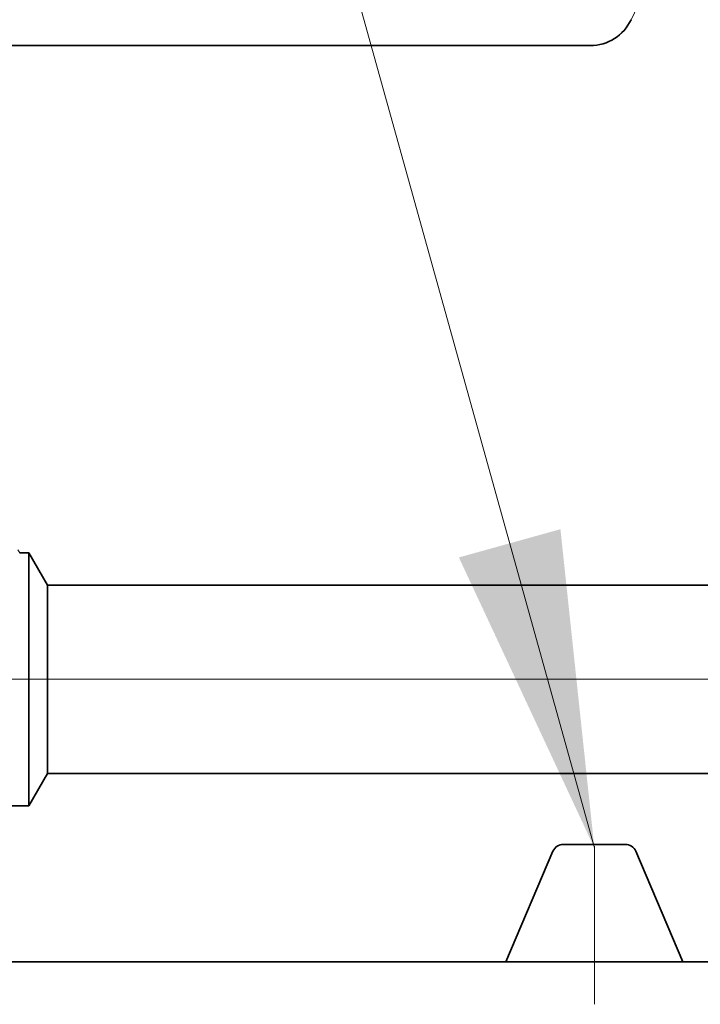
# Model space of a CAD drawing. Extents: x 0 to 10.8, y 0 to 8.3.
# Drawn here: x 1.5 to 1.9, y 1.3 to 1.9 of the extents above; entities that cross this region are included whole.
import ezdxf

# ---------------------------------------------------------------- set-up
doc = ezdxf.new("R2010")
doc.units = 0
doc.header["$MEASUREMENT"] = 0
doc.linetypes.add('DASHDOT', pattern=[18.5, 12, -3, 0.5, -3])
doc.layers.get('0').update_dxf_attribs({"lineweight": 13})

# ---------------------------------------------------------------- blocks, each defined once
blk = doc.blocks.new('BLOCK16')
at = {"color": 7, "lineweight": 13, "ltscale": 0.03937}
blk.add_lwpolyline([(-6.375, 0.3027), (-7.2819, 3.5638), (-7.4787, 3.5638)], dxfattribs=at)
blk.add_solid([(-6.7344, 1.0734), (-6.375, 0.3027), (-6.465, 1.1483)], dxfattribs=at)
blk = doc.blocks.new('BLOCK23')
at = {"color": 7, "lineweight": 13, "ltscale": 0.03937}
blk.add_line((3.6936, 0.75), (-11.4539, 0.75), dxfattribs=at)
blk = doc.blocks.new('BLOCK28')
at = {"color": 7, "lineweight": 5, "ltscale": 0.002481}
blk.add_line((-7.875, 0.4141), (-7.8254, 0.5), dxfattribs=at)
at = {"color": 7, "lineweight": 5, "ltscale": 0.03937}
for p, q in [((-7.8254, 0.5), (-4.375, 0.5)), ((-6.6095, 0), (-8.75, 0)), ((-4.375, 0), (-6.1405, 0))]:
    blk.add_line(p, q, dxfattribs=at)
at = {"color": 7, "lineweight": 5, "ltscale": 0.001489}
blk.add_line((-7.9346, 0.4141), (-7.875, 0.4141), dxfattribs=at)
at = {"color": 7, "lineweight": 5, "ltscale": 0.007977}
for p, q in [((-6.4848, 0.2937), (-6.6095, 0)), ((-6.1405, 0), (-6.2652, 0.2937))]:
    blk.add_line(p, q, dxfattribs=at)
at = {"color": 7, "lineweight": 5, "ltscale": 4.61508e-05}
for p, q in [((-6.484, 0.2954), (-6.4848, 0.2937)), ((-6.2652, 0.2937), (-6.266, 0.2954))]:
    blk.add_line(p, q, dxfattribs=at)
at = {"color": 7, "lineweight": 5, "ltscale": 4.61562e-05}
blk.add_line((-6.4832, 0.297), (-6.484, 0.2954), dxfattribs=at)
at = {"color": 7, "lineweight": 5, "ltscale": 4.61519e-05}
blk.add_line((-6.4822, 0.2986), (-6.4832, 0.297), dxfattribs=at)
at = {"color": 7, "lineweight": 5, "ltscale": 4.6147e-05}
for p, q in [((-6.4811, 0.3001), (-6.4822, 0.2986)), ((-6.468, 0.31), (-6.4697, 0.3093))]:
    blk.add_line(p, q, dxfattribs=at)
at = {"color": 7, "lineweight": 5, "ltscale": 4.61576e-05}
blk.add_line((-6.48, 0.3015), (-6.4811, 0.3001), dxfattribs=at)
at = {"color": 7, "lineweight": 5, "ltscale": 4.6153e-05}
blk.add_line((-6.4787, 0.3029), (-6.48, 0.3015), dxfattribs=at)
at = {"color": 7, "lineweight": 5, "ltscale": 4.61457e-05}
blk.add_line((-6.4774, 0.3042), (-6.4787, 0.3029), dxfattribs=at)
at = {"color": 7, "lineweight": 5, "ltscale": 4.61528e-05}
blk.add_line((-6.476, 0.3054), (-6.4774, 0.3042), dxfattribs=at)
at = {"color": 7, "lineweight": 5, "ltscale": 4.61595e-05}
blk.add_line((-6.4745, 0.3065), (-6.476, 0.3054), dxfattribs=at)
at = {"color": 7, "lineweight": 5, "ltscale": 4.61454e-05}
blk.add_line((-6.473, 0.3075), (-6.4745, 0.3065), dxfattribs=at)
at = {"color": 7, "lineweight": 5, "ltscale": 4.61518e-05}
for p, q in [((-6.4714, 0.3084), (-6.473, 0.3075)), ((-6.277, 0.3075), (-6.2786, 0.3084))]:
    blk.add_line(p, q, dxfattribs=at)
at = {"color": 7, "lineweight": 5, "ltscale": 4.61601e-05}
blk.add_line((-6.4697, 0.3093), (-6.4714, 0.3084), dxfattribs=at)
at = {"color": 7, "lineweight": 5, "ltscale": 4.61573e-05}
blk.add_line((-6.4663, 0.3106), (-6.468, 0.31), dxfattribs=at)
at = {"color": 7, "lineweight": 5, "ltscale": 4.61534e-05}
for p, q in [((-6.4645, 0.3111), (-6.4663, 0.3106)), ((-6.2837, 0.3106), (-6.2855, 0.3111)), ((-6.2726, 0.3042), (-6.274, 0.3054))]:
    blk.add_line(p, q, dxfattribs=at)
at = {"color": 7, "lineweight": 5, "ltscale": 4.61521e-05}
blk.add_line((-6.4627, 0.3115), (-6.4645, 0.3111), dxfattribs=at)
at = {"color": 7, "lineweight": 5, "ltscale": 4.61414e-05}
blk.add_line((-6.4609, 0.3118), (-6.4627, 0.3115), dxfattribs=at)
at = {"color": 7, "lineweight": 5, "ltscale": 4.61531e-05}
for p, q in [((-6.4591, 0.3119), (-6.4609, 0.3118)), ((-6.2891, 0.3118), (-6.2909, 0.3119))]:
    blk.add_line(p, q, dxfattribs=at)
at = {"color": 7, "lineweight": 5, "ltscale": 4.61586e-05}
blk.add_line((-6.4572, 0.312), (-6.4591, 0.3119), dxfattribs=at)
at = {"color": 7, "lineweight": 5, "ltscale": 0.00411}
blk.add_line((-6.2928, 0.312), (-6.4572, 0.312), dxfattribs=at)
at = {"color": 7, "lineweight": 5, "ltscale": 4.61436e-05}
blk.add_line((-6.2909, 0.3119), (-6.2928, 0.312), dxfattribs=at)
at = {"color": 7, "lineweight": 5, "ltscale": 4.61564e-05}
blk.add_line((-6.2873, 0.3115), (-6.2891, 0.3118), dxfattribs=at)
at = {"color": 7, "lineweight": 5, "ltscale": 4.61522e-05}
blk.add_line((-6.2855, 0.3111), (-6.2873, 0.3115), dxfattribs=at)
at = {"color": 7, "lineweight": 5, "ltscale": 4.61431e-05}
blk.add_line((-6.282, 0.31), (-6.2837, 0.3106), dxfattribs=at)
at = {"color": 7, "lineweight": 5, "ltscale": 4.61606e-05}
blk.add_line((-6.2803, 0.3093), (-6.282, 0.31), dxfattribs=at)
at = {"color": 7, "lineweight": 5, "ltscale": 4.61467e-05}
blk.add_line((-6.2786, 0.3084), (-6.2803, 0.3093), dxfattribs=at)
at = {"color": 7, "lineweight": 5, "ltscale": 4.61579e-05}
blk.add_line((-6.2755, 0.3065), (-6.277, 0.3075), dxfattribs=at)
at = {"color": 7, "lineweight": 5, "ltscale": 4.61478e-05}
blk.add_line((-6.274, 0.3054), (-6.2755, 0.3065), dxfattribs=at)
at = {"color": 7, "lineweight": 5, "ltscale": 4.61565e-05}
blk.add_line((-6.2713, 0.3029), (-6.2726, 0.3042), dxfattribs=at)
at = {"color": 7, "lineweight": 5, "ltscale": 4.61527e-05}
blk.add_line((-6.27, 0.3015), (-6.2713, 0.3029), dxfattribs=at)
at = {"color": 7, "lineweight": 5, "ltscale": 4.61482e-05}
blk.add_line((-6.2689, 0.3001), (-6.27, 0.3015), dxfattribs=at)
at = {"color": 7, "lineweight": 5, "ltscale": 4.61553e-05}
blk.add_line((-6.2678, 0.2986), (-6.2689, 0.3001), dxfattribs=at)
at = {"color": 7, "lineweight": 5, "ltscale": 4.61511e-05}
blk.add_line((-6.2668, 0.297), (-6.2678, 0.2986), dxfattribs=at)
at = {"color": 7, "lineweight": 5, "ltscale": 4.61491e-05}
blk.add_line((-6.266, 0.2954), (-6.2668, 0.297), dxfattribs=at)
blk = doc.blocks.new('BLOCK29')
at = {"color": 7, "lineweight": 5, "ltscale": 0.03937}
for p, q in [((-6.2774, 2.5005), (-5.375, 4.3978)), ((-8.75, 2.432), (-6.3858, 2.432)), ((-4.375, 1), (-7.8254, 1))]:
    blk.add_line(p, q, dxfattribs=at)
at = {"color": 7, "lineweight": 5, "ltscale": 0.000177894}
for p, q in [((-6.2883, 2.4821), (-6.2843, 2.488)), ((-6.313, 2.4566), (-6.3074, 2.4611))]:
    blk.add_line(p, q, dxfattribs=at)
at = {"color": 7, "lineweight": 5, "ltscale": 0.000177893}
for p, q in [((-6.2843, 2.488), (-6.2807, 2.4941)), ((-6.3248, 2.4487), (-6.3187, 2.4525))]:
    blk.add_line(p, q, dxfattribs=at)
at = {"color": 7, "lineweight": 5, "ltscale": 0.000177895}
for p, q in [((-6.2807, 2.4941), (-6.2774, 2.5005)), ((-6.3022, 2.4659), (-6.2972, 2.471))]:
    blk.add_line(p, q, dxfattribs=at)
at = {"color": 7, "lineweight": 5, "ltscale": 0.000177898}
for p, q in [((-6.3187, 2.4525), (-6.313, 2.4566)), ((-6.2972, 2.471), (-6.2926, 2.4764))]:
    blk.add_line(p, q, dxfattribs=at)
at = {"color": 7, "lineweight": 5, "ltscale": 0.000177899}
for p, q in [((-6.3074, 2.4611), (-6.3022, 2.4659)), ((-6.3576, 2.4354), (-6.3507, 2.4372))]:
    blk.add_line(p, q, dxfattribs=at)
at = {"color": 7, "lineweight": 5, "ltscale": 0.000177885}
blk.add_line((-6.2926, 2.4764), (-6.2883, 2.4821), dxfattribs=at)
at = {"color": 7, "lineweight": 5, "ltscale": 0.000177882}
blk.add_line((-6.3858, 2.432), (-6.3787, 2.4322), dxfattribs=at)
at = {"color": 7, "lineweight": 5, "ltscale": 0.000177892}
blk.add_line((-6.3787, 2.4322), (-6.3716, 2.4328), dxfattribs=at)
at = {"color": 7, "lineweight": 5, "ltscale": 0.000177908}
blk.add_line((-6.3716, 2.4328), (-6.3646, 2.4339), dxfattribs=at)
at = {"color": 7, "lineweight": 5, "ltscale": 0.000177884}
for p, q in [((-6.3646, 2.4339), (-6.3576, 2.4354)), ((-6.344, 2.4395), (-6.3374, 2.4422))]:
    blk.add_line(p, q, dxfattribs=at)
at = {"color": 7, "lineweight": 5, "ltscale": 0.000177902}
blk.add_line((-6.3507, 2.4372), (-6.344, 2.4395), dxfattribs=at)
at = {"color": 7, "lineweight": 5, "ltscale": 0.000177901}
blk.add_line((-6.3374, 2.4422), (-6.331, 2.4453), dxfattribs=at)
at = {"color": 7, "lineweight": 5, "ltscale": 0.000177887}
blk.add_line((-6.331, 2.4453), (-6.3248, 2.4487), dxfattribs=at)
at = {"color": 7, "lineweight": 5, "ltscale": 0.000233155}
blk.add_line((-7.8995, 1.0859), (-7.9042, 1.094), dxfattribs=at)
at = {"color": 7, "lineweight": 5, "ltscale": 0.000612935}
blk.add_line((-7.875, 1.0859), (-7.8995, 1.0859), dxfattribs=at)
at = {"color": 7, "lineweight": 5, "ltscale": 0.002481}
blk.add_line((-7.8254, 1), (-7.875, 1.0859), dxfattribs=at)

msp = doc.modelspace()

# ---------------------------------------------------------------- linework, layer by layer
at = {"color": 7, "lineweight": 35, "ltscale": 0.014092}
msp.add_line((1.25427, 1.88614), (1.81796, 1.88614), dxfattribs=at)
at = {"color": 7, "lineweight": 35, "ltscale": 0.00014614}
msp.add_line((1.45705, 1.5652), (1.4629, 1.5652), dxfattribs=at)
at = {"color": 7, "lineweight": 35, "ltscale": 0.001042}
msp.add_line((1.4629, 1.5235), (1.4629, 1.5652), dxfattribs=at)
at = {"color": 7, "lineweight": 35, "ltscale": 0.000591472}
for p, q in [((1.47473, 1.54471), (1.4629, 1.5652)), ((1.47473, 1.4255), (1.4629, 1.40501))]:
    msp.add_line(p, q, dxfattribs=at)
at = {"color": 7, "lineweight": 35, "ltscale": 0.000775742}
msp.add_line((1.47473, 1.51368), (1.47473, 1.54471), dxfattribs=at)
at = {"color": 7, "lineweight": 35, "ltscale": 0.03937}
for p, q in [((1.47473, 1.54471), (2.29739, 1.54471)), ((1.47473, 1.4255), (2.29739, 1.4255))]:
    msp.add_line(p, q, dxfattribs=at)
at = {"color": 7, "lineweight": 35, "ltscale": 0.002962}
msp.add_line((1.4629, 1.40501), (1.4629, 1.5235), dxfattribs=at)
at = {"color": 7, "lineweight": 35, "ltscale": 0.002205}
msp.add_line((1.47473, 1.4255), (1.47473, 1.51368), dxfattribs=at)
at = {"color": 7, "lineweight": 35, "ltscale": 0.000355131}
msp.add_line((1.44869, 1.40501), (1.4629, 1.40501), dxfattribs=at)
at = {"color": 7, "linetype": 'DASHDOT', "lineweight": 13, "ltscale": 0.003052}
msp.add_line((1.82054, 1.27946), (1.82054, 1.40153), dxfattribs=at)
at = {"color": 7, "lineweight": 35, "ltscale": 0.00098002}
msp.add_line((1.84014, 1.38067), (1.80094, 1.38067), dxfattribs=at)
at = {"color": 7, "lineweight": 35, "ltscale": 0.001902}
for p, q in [((1.79435, 1.37631), (1.76463, 1.30628)), ((1.87645, 1.30628), (1.84672, 1.37631))]:
    msp.add_line(p, q, dxfattribs=at)
at = {"color": 7, "lineweight": 35, "ltscale": 0.012759}
msp.add_line((1.25427, 1.30628), (1.76463, 1.30628), dxfattribs=at)
at = {"color": 7, "lineweight": 35, "ltscale": 0.002796}
msp.add_line((1.76463, 1.30628), (1.87645, 1.30628), dxfattribs=at)
at = {"color": 7, "lineweight": 35, "ltscale": 0.010524}
msp.add_line((1.87645, 1.30628), (2.29739, 1.30628), dxfattribs=at)
at = {"color": 7, "lineweight": 35, "ltscale": 0.03937}
for points in [[(1.81796, 1.88614, 0.289403), (1.8438, 1.90246)], [(1.80094, 1.38067, 0.300965), (1.79435, 1.37631)], [(1.84672, 1.37631, 0.300965), (1.84014, 1.38067)]]:
    msp.add_lwpolyline(points, format="xyb", dxfattribs=at)

# ---------------------------------------------------------------- block references
at = {"lineweight": 0, "xscale": 0.2384264634471474, "yscale": 0.2384264634471474, "zscale": 0.2384264634471474}
for name in ['BLOCK29', 'BLOCK16', 'BLOCK23', 'BLOCK28']:
    msp.add_blockref(name, (3.3405, 1.30628), dxfattribs=at)

doc.saveas('drawing.dxf')
